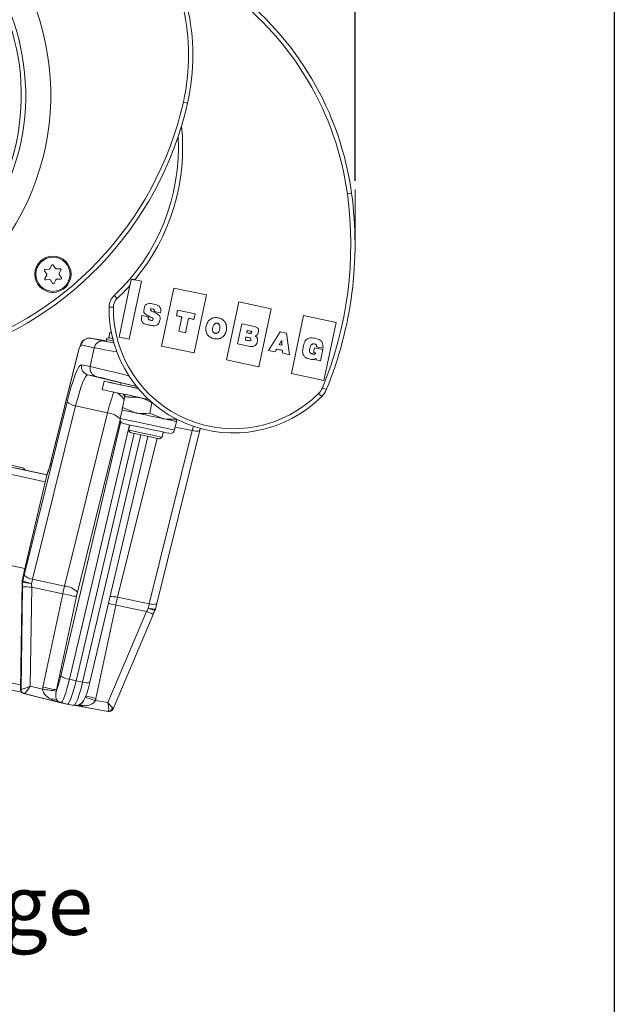
# Model space of a CAD drawing. Units: millimetres. Extents: x 9 to 832, y 9 to 585.
# Drawn here: x 762 to 832, y 229 to 345 of the extents above; entities that cross this region are included whole.
import ezdxf

# ---------------------------------------------------------------- set-up
doc = ezdxf.new("R2010")
doc.units = ezdxf.units.MM
doc.layers.add('ZEICHNUNGSKOPF', color=7, linetype='Continuous')
doc.styles.get("Standard").update_dxf_attribs({"font": 'ARIAL.TTF'})
doc.dimstyles.new('SLDDIMSTYLE1', dxfattribs={"dimtxt": 3.5, "dimasz": 3.5, "dimexe": 0, "dimexo": 0.0625, "dimgap": 0.875, "dimtad": 1, "dimdec": 0, "dimlfac": 2, "dimzin": 12, "dimdsep": 46, "dimtxsty": 'Standard', "dimsah": 1, "dimcen": 0.09, "dimadec": 0, "dimazin": 0, "dimtfac": 1, "dimtofl": 0, "dimtmove": 0, "dimatfit": 3, "dimfxl": 1, "dimtolj": 1, "dimtzin": 12, "dimarcsym": 0})

# ---------------------------------------------------------------- blocks, each defined once
blk = doc.blocks.new('*D18')
at = {"layer": 'ZEICHNUNGSKOPF'}
for p, q in [((676.83, 376.28), (676.83, 386.21)), ((676.83, 385.21), (801.29, 385.21)), ((801.29, 325.7), (801.29, 386.21))]:
    blk.add_line(p, q, dxfattribs=at)
for points in [[(676.83, 385.21), (680.33, 384.81), (680.33, 385.61)], [(801.29, 385.21), (797.79, 385.61), (797.79, 384.81)]]:
    blk.add_solid(points, dxfattribs=at)
at = {"layer": 'ZEICHNUNGSKOPF', "insert": (735.05, 389.72), "char_height": 3.5, "attachment_point": 1}
blk.add_mtext('249', dxfattribs=at)

msp = doc.modelspace()

# ---------------------------------------------------------------- linework, layer by layer
at = {"color": 7, "linetype": 'Continuous', "lineweight": 0}
for p, q in [((781.19894049, 334.93096343), (781.68665449, 334.82080419)), ((800.39206996, 324.18188536), (800.88751582, 324.24921589)), ((773.10869692, 312.29909352), (773.4497338, 311.93345183)), ((772.50477036, 310.93216194), (773.00473528, 310.92623909)), ((771.91819639, 306.94937877), (770.379544, 307.28281071)), ((765.74571251, 292.94301382), (768.89599624, 305.63292119)), ((768.89600917, 305.6679624), (768.89599624, 305.63292119)), ((769.23543756, 306.50383943), (770.77408995, 306.17040748)), ((770.77408995, 306.17040748), (770.30507583, 303.9597226)), ((770.30507583, 303.9597226), (769.28366001, 304.18106737)), ((770.01294237, 303.00477706), (773.89242387, 302.03823336)), ((770.01294237, 303.00477706), (771.03435819, 302.78343229)), ((797.93206059, 301.27220136), (797.4697811, 301.46272084)), ((767.59447873, 299.84706713), (762.55665691, 279.55381809)), ((797.38917564, 300.45777769), (797.03547314, 300.81118191)), ((763.55625752, 279.07109416), (768.59407934, 299.36434319)), ((768.59407934, 299.36434319), (772.3268197, 298.53638334)), ((773.86701633, 297.52833985), (766.8582266, 267.74224448)), ((772.3268197, 298.53638334), (767.29319148, 278.26002691)), ((768.79259239, 277.53594101), (773.8036461, 297.72136326)), ((767.87915535, 267.34776229), (774.88808551, 297.13445447)), ((777.21193574, 276.17491972), (782.24975756, 296.46816875)), ((782.24975756, 296.46816875), (780.23826508, 296.87512811)), ((782.24975756, 296.46816875), (782.37650706, 296.96387516)), ((769.40274996, 267.02462962), (776.2123543, 295.96422295)), ((778.12168587, 295.55953588), (773.50025809, 276.94359668)), ((752.26411487, 293.22979635), (765.0196941, 290.46561285)), ((753.39091076, 293.83413514), (765.23096557, 291.26834933)), ((762.52911088, 279.78945249), (765.16463978, 291.07757048)), ((767.29319148, 278.26002691), (763.55625752, 279.07109416)), ((762.37186117, 278.17822793), (762.20074909, 266.16467323)), ((762.32577949, 278.78573328), (762.38361553, 278.77319998)), ((762.39452894, 278.87016272), (762.33673352, 278.88268722)), ((763.2870156, 266.52939758), (763.45248851, 278.14703303)), ((763.45248851, 278.14703303), (767.08599175, 277.35841448)), ((767.08599175, 277.35841448), (764.76728344, 266.42924804)), ((766.35548424, 266.09156746), (768.67419255, 277.0207339)), ((773.50025809, 276.94359668), (777.21193574, 276.17491972)), ((773.29305836, 276.04198425), (770.97435005, 265.11281781)), ((776.90200433, 275.2945827), (773.29305836, 276.04198425)), ((772.35521834, 264.60616121), (776.90200433, 275.2945827)), ((747.31430873, 269.89902421), (762.13333794, 266.6876831)), ((764.72330281, 266.17176285), (763.2870156, 266.52939758)), ((768.63807422, 267.1587745), (767.87915535, 267.34776229)), ((768.63807422, 267.1587745), (769.40274996, 267.02462962)), ((762.19872686, 266.16483064), (762.12527421, 266.18074812)), ((762.49881056, 265.69000307), (762.57428144, 265.67364823)), ((762.57428144, 265.67364823), (766.71821616, 264.64181075)), ((766.71821616, 264.64181075), (766.85839303, 264.61143388)), ((766.85839303, 264.61143388), (767.6173119, 264.42244609)), ((770.91008182, 264.85963533), (772.35521834, 264.60616121))]:
    msp.add_line(p, q, dxfattribs=at)
at = {"color": 7, "linetype": 'Continuous', "lineweight": 15}
for p, q in [((765.20117032, 314.78266745), (764.94574388, 315.17608138)), ((765.02439377, 315.33039986), (765.49281344, 315.35489869)), ((765.57668629, 315.40935367), (765.78967952, 315.82726642)), ((765.96264819, 315.83631286), (766.21807464, 315.44289894)), ((766.30717046, 315.3974904), (766.77559013, 315.42198923)), ((766.86990891, 315.27671719), (766.65691569, 314.85880443)), ((766.66213865, 314.75894092), (766.9175651, 314.365527)), ((764.99340006, 314.26489119), (765.20639329, 314.68280394)), ((765.55613852, 314.14411798), (765.08771884, 314.11961915)), ((765.90066078, 313.70529552), (765.64523434, 314.09870944)), ((766.28662268, 314.13225471), (766.07362945, 313.71434196)), ((766.83891521, 314.21120852), (766.37049554, 314.18670969)), ((774.86535746, 307.16273489), (776.30602043, 313.95325923)), ((776.30602043, 313.95325923), (775.51885897, 314.12026171)), ((774.94962721, 313.46245706), (773.66702963, 307.41696953)), ((780.10072521, 313.14818286), (778.66006224, 306.35765852)), ((783.89542999, 312.3431065), (780.10072521, 313.14818286)), ((782.45476702, 305.55258216), (783.89542999, 312.3431065)), ((787.69013477, 311.53803013), (786.24947179, 304.74750579)), ((791.48483954, 310.73295376), (787.69013477, 311.53803013)), ((777.73089765, 310.34390425), (777.92387908, 310.24895665)), ((777.78229251, 310.41421859), (777.79723235, 310.45436885)), ((778.52262131, 310.25715203), (777.78229251, 310.41421859)), ((778.5292409, 310.29480394), (778.52262131, 310.25715203)), ((780.5324928, 310.5670218), (780.39376386, 309.91312682)), ((782.57537316, 310.13360872), (780.5324928, 310.5670218)), ((790.04417657, 303.94242942), (791.48483954, 310.73295376)), ((776.33124779, 309.90257098), (776.33857099, 309.93907352)), ((776.33857099, 309.93907352), (777.11043101, 309.77531737)), ((777.11043101, 309.77531737), (777.10275828, 309.73915217)), ((777.24069221, 309.83305788), (777.20455794, 309.8520409)), ((782.43664421, 309.47971374), (782.57537316, 310.13360872)), ((795.27954432, 309.9278774), (793.83888135, 303.13735306)), ((799.0742491, 309.12280103), (795.27954432, 309.9278774)), ((797.63358613, 302.33227669), (799.0742491, 309.12280103)), ((772.60312603, 307.97572172), (772.49043031, 307.33516355)), ((780.67148294, 308.09061964), (781.44294, 307.92694897)), ((788.04387345, 308.97342352), (787.54710157, 306.63190324)), ((789.32305362, 308.70203541), (788.04387345, 308.97342352)), ((791.17873216, 305.86142434), (792.5380289, 308.0199532)), ((792.5380289, 308.0199532), (793.27191043, 307.86425449)), ((793.27191043, 307.86425449), (793.62769027, 305.34185868)), ((770.379544, 307.28281071), (772.15752834, 306.97063528)), ((772.193989, 307.14249156), (772.14545281, 306.91371763)), ((773.66702963, 307.41696953), (774.86535746, 307.16273489)), ((768.89602237, 305.66801563), (765.74602093, 292.9792454)), ((778.66006224, 306.35765852), (782.45476702, 305.55258216)), ((787.54710157, 306.63190324), (788.87060677, 306.35111124)), ((791.95935645, 305.69580878), (791.17873216, 305.86142434)), ((792.42384461, 306.51961387), (792.75557719, 306.44923421)), ((796.00113781, 306.07853507), (796.00403535, 306.09318493)), ((796.53456536, 306.1624354), (796.41608687, 305.60399035)), ((797.53490078, 305.9502064), (796.53456536, 306.1624354)), ((796.80290493, 306.29789157), (796.80124315, 306.26624112)), ((796.80124315, 306.26624112), (797.54610519, 306.1082128)), ((797.25460034, 304.62901818), (797.53490078, 305.9502064)), ((797.54610519, 306.1082128), (797.54714009, 306.15278692)), ((786.24947179, 304.74750579), (790.04417657, 303.94242942)), ((793.62769027, 305.34185868), (792.82460125, 305.51224031)), ((796.74385507, 304.7373768), (797.25460034, 304.62901818)), ((771.9210976, 302.24243817), (771.71355914, 301.26421146)), ((793.83888135, 303.13735306), (797.63358613, 302.33227669)), ((773.89790275, 302.06937514), (773.85612414, 301.83190708)), ((774.34321665, 300.40851937), (774.07975832, 299.16671592)), ((774.01973682, 298.8837612), (773.80804759, 297.88596996)), ((777.5222315, 299.73301599), (777.25877316, 298.49121254)), ((780.16652213, 296.53696976), (780.37821136, 297.534761)), ((774.92477368, 297.12664791), (774.7963127, 296.52115067)), ((774.79631287, 296.52115002), (774.98898494, 296.2247088)), ((778.08569781, 276.22523019), (783.12351963, 296.51847922)), ((783.12351963, 296.51847922), (783.17568071, 296.72361589)), ((775.45403329, 296.1253743), (768.63807422, 267.1587745)), ((770.25805833, 266.9985876), (777.03282601, 295.79013136)), ((778.41277841, 295.49832419), (778.70921969, 295.69099618)), ((778.70922011, 295.6909967), (778.83768109, 296.29649394)), ((762.36014677, 292.09728895), (757.48238927, 293.22195161)), ((761.47009856, 292.12065472), (765.24302822, 291.30304623)), ((765.16382895, 291.08295048), (762.57193659, 279.98173023)), ((748.30173014, 283.41324789), (762.64729807, 280.30450767)), ((762.33673352, 278.88268722), (762.52911088, 279.78945249)), ((762.32577949, 278.78573328), (762.12527421, 266.18074812)), ((777.92742408, 275.55762936), (777.96411182, 275.71786033)), ((772.96631426, 263.88839507), (777.6662264, 274.93678001)), ((748.09867999, 268.88935415), (762.27213059, 265.81791243)), ((762.49881056, 265.69000307), (767.35895926, 264.47843211)), ((767.35895926, 264.47843211), (767.6173119, 264.42244609)), ((768.38198764, 264.2883012), (767.6173119, 264.42244609)), ((772.41127725, 263.58736183), (768.37690551, 264.29498272)), ((769.02375741, 264.38091284), (769.11556275, 264.36144224))]:
    msp.add_line(p, q, dxfattribs=at)
at = {"color": 7, "linetype": 'Continuous', "lineweight": 15, "flags": 128}
for points in [[(772.77956897, 307.93743483), (772.62485545, 307.97081019), (772.62498315, 307.97138619), (772.77921794, 307.93921405)], [(770.41779234, 307.2753117), (770.02591829, 307.28320283), (769.7365777, 307.1867839), (769.52202359, 307.04218545), (769.36815184, 306.87881531), (769.25701044, 306.7095053), (769.15041142, 306.48588573), (769.01258057, 306.09260385), (768.89602237, 305.66801563)], [(775.91229946, 301.39249093), (775.78235066, 301.42008667), (774.85516222, 301.61704441), (774.01716129, 301.79516871), (773.29381009, 301.94904736), (772.70708728, 302.07400482), (772.27482014, 302.16624434), (772.01014288, 302.22296325), (771.9210976, 302.24243818), (772.01038989, 302.22407741), (772.27530664, 302.1684388), (772.70779849, 302.07721291), (773.29472441, 301.9531716), (773.85654689, 301.83431)], [(777.12495294, 300.11279309), (776.56301598, 300.23205325), (775.5748122, 300.44185996), (774.64762376, 300.63881771), (773.80962283, 300.81694201), (773.08627162, 300.97082065), (772.49954882, 301.09577812), (772.06728167, 301.18801763), (771.80260442, 301.24473654), (771.71355914, 301.26421148), (771.71355914, 301.26421146)], [(775.85380579, 301.40612327), (775.47752919, 301.48609178), (774.86635934, 301.61607122), (774.38298666, 301.71900333), (774.04853687, 301.79038949), (773.87762701, 301.82710978), (773.85612414, 301.83190708)], [(775.60902183, 298.54500625), (775.26327144, 298.61849213), (774.95064146, 298.68497595), (774.67648107, 298.74332016), (774.44548123, 298.79252647), (774.26159443, 298.83175295), (774.127967, 298.86032842), (774.04688536, 298.87776395), (774.01973683, 298.88376121)], [(778.7882591, 297.87050614), (778.41525961, 297.94953565), (778.02144913, 298.03300912), (777.61356588, 298.11949832), (777.19858885, 298.20752339), (776.78361841, 298.29557818), (776.37575482, 298.38215607), (775.98197675, 298.46577568), (775.60902183, 298.54500625)], [(780.37821136, 297.53476099), (780.35096226, 297.54030462), (780.26978177, 297.55729427), (780.13605891, 297.58543926), (779.95208171, 297.62425802), (779.72099808, 297.67308633), (779.44676192, 297.73108875), (779.13406548, 297.79727283), (778.7882591, 297.87050614)], [(779.56169289, 296.14392532), (779.47036733, 296.16291605), (779.20252175, 296.21937164), (778.77649829, 296.30943817), (778.22132976, 296.42697775), (777.57484997, 296.56398027), (776.88111546, 296.71110922), (776.18740308, 296.858338), (775.54098819, 296.99563323), (774.98592289, 297.11363846), (774.56003396, 297.20431182), (774.29234504, 297.26147408), (774.20109867, 297.28122972)], [(774.7963127, 296.52115067), (774.84531232, 296.51050587), (775.05830926, 296.46500622), (775.42186614, 296.38761384), (775.90367936, 296.28520538), (776.46093768, 296.16688028), (777.04412627, 296.04315225), (777.60142625, 295.92501507), (778.08331909, 295.82296573), (778.44698647, 295.74607179), (778.66011497, 295.70116559), (778.70922011, 295.6909967)], [(778.41277841, 295.49832419), (778.40691465, 295.49948786), (778.26850806, 295.52853926), (777.96022484, 295.59367397), (777.51547226, 295.68783363), (776.98244616, 295.80081458), (776.41890819, 295.92037358), (775.88592644, 296.03355455), (775.44125774, 296.12809259), (775.13308886, 296.19374303), (774.99481466, 296.22339162), (774.98898494, 296.2247088)], [(765.16463978, 291.07757048), (765.16371633, 291.08233211), (765.16382895, 291.08295048)], [(777.89279392, 275.47126242), (777.9110609, 275.50263863), (777.92056095, 275.56375836)], [(777.96411182, 275.71786033), (777.96614478, 275.72673913), (778.08569781, 276.22523019)], [(777.6662264, 274.93678001), (777.72370751, 275.07116932), (777.89893927, 275.47208748)], [(769.16951837, 264.47347512), (769.26553026, 264.53791054), (769.43269734, 264.71386588), (769.56715116, 264.91474021), (769.71507772, 265.21508996), (769.8869505, 265.66962191), (770.04668811, 266.18395857), (770.20951583, 266.79702618), (770.25805833, 266.9985876)]]:
    msp.add_lwpolyline(points, dxfattribs=at)
at = {"color": 7, "linetype": 'Continuous', "lineweight": 0, "flags": 128}
for points in [[(769.28366001, 304.18106737), (769.14275948, 304.12701162), (768.97127443, 303.91264434), (768.77374505, 303.54364107), (768.55540109, 303.02977147), (768.32202338, 302.38464064), (768.07979078, 301.62532892), (767.83511658, 300.7719397), (767.59447873, 299.84706713)], [(768.59407934, 299.36434319), (768.79620812, 300.14120919), (769.00172731, 300.85803126), (769.20519564, 301.49583097), (769.40122611, 302.03772206), (769.58462867, 302.46935755), (769.75054759, 302.77930954), (769.89459004, 302.9593718), (770.01294237, 303.00477706)], [(774.13978026, 300.74674912), (774.2581026, 300.56646659), (774.34071337, 300.39672024)], [(780.16652213, 296.53696976), (780.14498054, 296.54132875), (779.9746589, 296.57705275), (779.64328716, 296.64697835), (779.16872964, 296.74733584), (778.57656987, 296.8727149), (777.89873133, 297.01635634), (777.17175648, 297.17051639), (776.43483672, 297.32688426), (775.72769957, 297.47703011), (775.088467, 297.61285954), (774.55160019, 297.72704994), (774.14604177, 297.81344529), (773.8936555, 297.86738799), (773.8080476, 297.88596997), (773.8080476, 297.88596997)], [(782.24975756, 296.46816875), (782.43264035, 296.43615974), (782.60524681, 296.41602903), (782.76123441, 296.40851632), (782.89487127, 296.41389768), (783.00124684, 296.43197537), (783.07645227, 296.46208511), (783.1177241, 296.5031205), (783.12351963, 296.51847922)], [(767.08599175, 277.35841448), (767.36726389, 277.2987395), (767.64306382, 277.24019479), (767.9032571, 277.18493161), (768.13828276, 277.13498066), (768.33950463, 277.0921774), (768.49952869, 277.05809467), (768.61247475, 277.03398486), (768.67419255, 277.0207339)], [(773.29305836, 276.04198425), (773.02095737, 276.09967181), (772.76745219, 276.15338515), (772.54185803, 276.20115056), (772.42907394, 276.22501334)], [(777.21193574, 276.17491972), (777.39481853, 276.14291071), (777.56742499, 276.12277999), (777.72341258, 276.11526729), (777.85704945, 276.12064865), (777.96342502, 276.13872634), (778.03863045, 276.16883608), (778.07990227, 276.20987146), (778.08569781, 276.22523019)], [(764.76728344, 266.42924804), (765.04855558, 266.36957306), (765.32435552, 266.31102835), (765.5845488, 266.25576517), (765.81957445, 266.20581422), (766.02079633, 266.16301096), (766.18082038, 266.12892823), (766.29376645, 266.10481842), (766.35548424, 266.09156746)]]:
    msp.add_lwpolyline(points, dxfattribs=at)
at = {"color": 7, "linetype": 'Continuous', "lineweight": 15}
for radius in [2.125, 2]:
    msp.add_circle((765.93165449, 314.77080419), radius, dxfattribs=at)
for centre, radius, start, end in [((735.93665449, 335.75580419), 29.75, 313.3179981548, 124.1227076089), ((756.95961377, 340.40586452), 25.34993967, 347.2722601081, 90), ((735.93665449, 335.75580419), 26.81109273, 339, 119.8646467816), ((735.93665449, 335.75580419), 26.29800143, 339, 118.9951563693), ((765.31450309, 319.41488393), 35.9, 7.7390209409, 53.2894530347), ((742.42567787, 343.68862325), 40.25, 284.8902444402, 347.2722601081), ((756.99811488, 329.57200718), 23.62, 313.0059067139, 3.165787128), ((756.73833526, 318.24939248), 44.555, 337.6019465573, 7.7390209409), ((765.02961673, 315.23053635), 0.1, 92.9939003607, 212.993900361), ((765.11729747, 314.72821248), 0.1, 332.9939003609, 32.9939003607), ((765.48759048, 315.4547622), 0.1, 272.9939003609, 332.9939003609), ((765.87877534, 315.78185788), 0.1, 32.9939003609, 152.9939003608), ((766.30194749, 315.49735391), 0.1, 212.9939003608, 272.993900361), ((766.74601151, 314.8133959), 0.1, 152.993900361, 212.9939003607), ((766.7808131, 315.32212572), 0.1, 332.9939003608, 92.9939003608), ((765.08249588, 314.21948266), 0.1, 152.9939003608, 272.9939003609), ((765.56136148, 314.04425447), 0.1, 32.9939003608, 92.9939003611), ((765.98453364, 313.7597505), 0.1, 212.9939003608, 332.9939003607), ((766.3757185, 314.08684618), 0.1, 92.993900361, 152.9939003609), ((766.83369224, 314.31107203), 0.1, 272.9939003607, 32.993900361), ((756.99811488, 329.57200718), 23.82, 319.373902118, 319.7798583681), ((774.40463705, 310.90965508), 1.9, 133.0059067139, 179.3212745334), ((787.07874774, 310.75951062), 14.575, 179.3212745334, 315.0241695048), ((772.41679164, 307.11548807), 0.22108042, 94.8464041221, 175.6857516132), ((783.78204304, 358.73268104), 52.62323938, 257.6094263324, 258.1047742028), ((788.40418849, 380.20836837), 74.5905523, 257.6813769305, 258.0308297042), ((795.62066314, 302.22479878), 2.5, 315.0241695048, 337.6019465573), ((774.30726975, 297.78031154), 0.51027848, 167.5283452914, 257.0892150404), ((779.69135496, 296.60682915), 0.47189183, 268.2308804304, 351.6679813654), ((754.2028565, 295.60776622), 11.8371012, 338.8178839565, 347.1903412724), ((768.57083511, 265.24815055), 0.97905243, 256.587819522, 307.6975015282), ((772.5004905, 264.07051177), 0.49091689, 260.0932777631, 274.3358898207), ((772.51539925, 264.05842772), 0.47854056, 270.2601842177, 340.4282993643)]:
    msp.add_arc(centre, radius, start, end, dxfattribs=at)
at = {"color": 7, "linetype": 'Continuous', "lineweight": 0}
for centre, radius, start, end in [((756.95961377, 340.40586452), 24.84993967, 347.2722601081, 90), ((765.31450309, 319.41488393), 35.4, 7.7390209409, 53.2894530347), ((742.42567787, 343.68862325), 39.75, 285.4134946128, 347.2722601081), ((756.99811488, 329.57200718), 24.12, 320.1619607236, 6.0982054865), ((756.73833526, 318.24939248), 44.055, 337.6019465573, 7.7390209409), ((756.99811488, 329.57200718), 24.12, 313.0059067139, 318.0954396022), ((774.40463705, 310.90965508), 1.4, 133.0059067139, 179.3212745334), ((787.07874774, 310.75951062), 14.075, 179.3212745334, 315.0241695048), ((770.2110109, 306.30065884), 0.99650674, 80.2631160816, 168.2353058082), ((771.74966329, 305.9672269), 0.99650674, 80.2631160816, 168.2353058082), ((798.30226726, 426.93969637), 122.60918595, 257.7053586126, 258.0931522042), ((770.66060504, 305.44677093), 1.77440022, 143.4351072561, 173.9780859288), ((770.25752809, 303.97063376), 0.99634399, 167.8069768438, 255.7896084828), ((771.27894391, 303.74928899), 0.99634399, 167.8069768438, 255.7896084828), ((795.50494404, 292.98522436), 23.83360683, 160.3616537094, 166.5313616377), ((772.73304547, 299.32691893), 1.69195952, 25.0567320643, 71.5874466723), ((795.62066314, 302.22479878), 2, 315.0241695048, 337.6019465573), ((768.73301009, 300.9283575), 1.57017277, 223.5228813948, 264.9237632198), ((772.11842358, 296.19036187), 2.35525915, 43.5228813948, 84.9237632198), ((763.69518826, 280.63510847), 1.57017277, 223.5228813948, 264.9237632198), ((763.48231741, 297.91302652), 19.76601599, 266.779423225, 269.913534887), ((762.88736761, 278.76559694), 0.50380945, 168.0211701439, 179.1353105586), ((762.88136495, 278.75757936), 0.49660415, 167.1878728863, 178.3067303656), ((767.08479536, 275.91400545), 2.35525915, 43.5228813947, 84.9237632198), ((772.69543893, 273.31780652), 3.71403933, 77.4849263034, 91.1833264176), ((774.77626288, 269.75922017), 5.92950377, 60.831014031, 68.9917471066), ((768.1424508, 269.54751113), 2.21545017, 234.5728487614, 263.1745438466), ((769.86404036, 268.11633632), 1.18516343, 247.0939685284, 289.4180809123), ((762.6958674, 266.15577638), 0.49722298, 178.9566054713, 255.8459379698), ((762.70056744, 266.1580167), 0.49986268, 179.236986189, 255.7862251417), ((755.65832369, 193.02038023), 73.71091253, 81.6812508047, 82.9358730568), ((776.98135629, 286.33223273), 22.31440819, 250.9725013591, 254.212002738), ((669.1291735, -213.41081118), 489.24155944, 77.984897509, 78.1325344261), ((765.83783239, 264.04808568), 0.99035795, 53.2869687057, 99.1399297416), ((767.09705318, 265.56849914), 0.98637346, 227.4374797282, 255.9979154333), ((769.07267584, 263.76110298), 0.60022509, 50.7470172763, 110.0168234842)]:
    msp.add_arc(centre, radius, start, end, dxfattribs=at)
for centre, major_axis, ratio, start_param, end_param in [((778.76289503, 305.74759838), (6.8979229, -1.21551667), 0.0049073796, 3.266765878, 3.742926652), ((778.58935528, 304.76278376), (7.87614953, -1.42305637), 0.0043635564, 3.2668036193, 3.9974584249), ((778.01887752, 302.07385286), (7.77548042, -1.89755751), 0.0032692807, 1.9959458951, 3.0163485124), ((777.7775932, 301.10340589), (6.79725335, -1.69001993), 0.0038134115, 1.8815339906, 3.0163815245), ((762.84025168, 278.27466073), (0.9335377, 4.40215386), 0.1250900782, 1.3025959098, 1.4616740485), ((763.81081837, 278.06881738), (0.72137995, 3.42491801), 0.1350244105, 1.3023629127, 1.4504753369), ((762.9219981, 278.05825562), (0.05173632, 4.5921425), 0.1201155786, 1.4160338468, 1.546021068), ((763.9143916, 278.04633776), (-0.16212994, 3.614679), 0.1263528333, 1.4178995794, 1.5372685815), ((767.46278448, 277.27619163), (0.73309258, 3.42237697), 0.1101872691, 1.3028925673, 1.5703739934), ((768.91863451, 276.96742662), (0.41490565, 1.95651283), 0.1250900782, 1.3025959098, 1.570077336), ((773.77146796, 275.93820991), (0.71913348, 3.42533743), 0.1398636834, 1.3023825195, 1.5698639456), ((777.29587879, 275.20831533), (1.6036415, 3.24073308), 0.1082526648, 1.4783591, 1.5977281021), ((777.39875201, 275.1870106), (0.73069365, 3.42294273), 0.1152407379, 1.3027040166, 1.4508164407), ((778.3693187, 274.98116726), (0.9335377, 4.40215386), 0.1250900782, 1.41203616, 1.4616740485), ((778.20765009, 274.81638701), (1.80887717, 4.2194953), 0.1204056114, 1.4639960286, 1.5939832498), ((766.64796071, 268.23484932), (0.51867637, 2.44716236), 0.1249925437, 3.6723719957, 4.5362658696), ((763.19878176, 266.54867463), (1.00536642, 0.38125882), 0.0459746371, 3.2462638149, 4.7828186096), ((763.19878176, 266.54867463), (0.62692631, 0.87394597), 0.077148042, 3.2090944837, 4.7456492784), ((767.6185274, 268.02900598), (0.76049518, 3.41749328), 0.1167061855, 3.1424965142, 4.5377378212), ((769.07437744, 267.72024096), (0.69165428, 3.43209261), 0.1332800249, 3.1399827522, 4.5352240592), ((762.20596553, 266.67829154), (0.00574153, 0.51363128), 0.1193194892, 3.1171335885, 3.1501571455), ((762.70216228, 266.67233261), (0.12695188, 0.99884146), 0.1066320644, 3.1328249062, 3.1658484631), ((766.95950048, 265.61225771), (2.2443877, -0.56389554), 0.4321213448, 4.2182469631, 4.7134524497), ((766.95950048, 265.61225771), (0.22897474, 0.97351565), 0.6903593814, 2.6280128565, 3.1232183432), ((768.41535051, 265.3034927), (2.50364424, -0.44473339), 0.3932564182, 4.7129299879, 5.2081354746), ((772.19923992, 264.63980592), (-0.22060691, 1.05246753), 0.1357943013, 3.1154181826, 4.6519729773), ((772.19923992, 264.63980592), (0.76554762, -0.75372542), 0.0801784015, 0.0315880768, 1.4450343523)]:
    msp.add_ellipse(centre, major_axis=major_axis, ratio=ratio, start_param=start_param, end_param=end_param, dxfattribs=at)
at = {"color": 7, "linetype": 'Continuous', "lineweight": 15}
for centre, major_axis, ratio, start_param, end_param in [((778.79702025, 305.74160673), (6.65156851, -1.17210536), 0.0049073796, 3.1414226245, 3.6762603173), ((777.80409365, 301.09680351), (3.92101941, -0.97489392), 0.0038134053, 2.1326752064, 3.2281772943), ((762.2479426, 291.61004229), (0.10565994, 0.48870848), 0.9899725105, 5.3124952774, 6.2696383337), ((762.75953456, 279.68566128), (0.31518011, 1.52761762), 0.1582242582, 1.4084897406, 1.5354704668), ((762.81988355, 278.78022784), (0.10550901, 0.48874109), 0.9877890202, 1.5743986319, 1.7698755081), ((768.34370197, 267.84842128), (0.72614692, 3.4260273), 0.1249925437, 3.1410245625, 4.5362658696), ((762.61937827, 266.17524268), (0.10550901, 0.48874109), 0.9877890202, 1.7698755081, 3.1102883736), ((772.42250179, 264.09614011), (0.10723877, 0.48836447), 0.9965202424, 3.1836229229, 4.5240357885), ((772.69891919, 264.55216315), (0.28924979, 0.96439091), 0.1408665301, 3.1532828334, 3.1863063903), ((772.19923992, 264.63980592), (0.76554762, -0.75372542), 0.0801784015, 6.1916648647, 6.314773384)]:
    msp.add_ellipse(centre, major_axis=major_axis, ratio=ratio, start_param=start_param, end_param=end_param, dxfattribs=at)
for points, knots in [([(775.07689473, 314.06232894), (775.06772032, 314.01908564), (775.02669521, 313.82571491), (774.98331013, 313.62122055), (774.94962721, 313.46245706)], [0, 0, 0, 0, 0.223628989, 1, 1, 1, 1]), ([(775.51885897, 314.12026171), (775.47971064, 314.12856733), (775.39118461, 314.14734882), (775.27774038, 314.1714169), (775.21080096, 314.18561863), (775.18633033, 314.19081026)], [0, 0, 0, 0, 0.33466516824, 0.75677762642, 1, 1, 1, 1]), ([(777.20455794, 309.8520409), (777.08524466, 309.91504795), (776.88891103, 310.01872796), (776.63732918, 310.17290549), (776.54012842, 310.38443046), (776.5699628, 310.59672152), (776.624501, 310.84767189), (776.68591863, 311.09466364), (776.84721194, 311.25592182), (777.06395468, 311.34006877), (777.36743263, 311.35037994), (777.71446111, 311.27851518), (778.05471186, 311.20495599), (778.31371223, 311.09251388), (778.47084025, 310.93559327), (778.54242618, 310.77603927), (778.5662711, 310.55445323), (778.54280074, 310.38988315), (778.5292409, 310.29480394)], [0, 0, 0, 0, 0.0975479795, 0.1605181675, 0.2063337598, 0.2551332991, 0.3106764582, 0.3933286946, 0.4309425931, 0.4695725234, 0.557513755, 0.6444276518, 0.7237773749, 0.8081914482, 0.8420630058, 0.8809276574, 0.9312067893, 1, 1, 1, 1]), ([(777.92387908, 310.24895665), (778.00709796, 310.20441706), (778.15261491, 310.12653491), (778.33110641, 309.99974336), (778.44580597, 309.86701257), (778.50963852, 309.61366097), (778.42702202, 309.3345251), (778.3450286, 309.03462862), (778.16586817, 308.82044114), (777.8464145, 308.72276433), (777.50917191, 308.76138618), (777.23937321, 308.81749368), (777.00230106, 308.87281471), (776.71790687, 308.92633517), (776.43767831, 309.07403734), (776.32963606, 309.30081125), (776.29439828, 309.46576526), (776.29163534, 309.67209038), (776.31712536, 309.82040123), (776.33124779, 309.90257098)], [0, 0, 0, 0, 0.0647514575, 0.113224725, 0.150055057, 0.1822148837, 0.2878876127, 0.3427781679, 0.3952259564, 0.4717352203, 0.5603256885, 0.6263649316, 0.661300908, 0.7271206183, 0.8276452982, 0.8593035224, 0.8968123101, 0.9428301661, 1, 1, 1, 1]), ([(777.79723235, 310.45436885), (777.80143993, 310.46657921), (777.80872845, 310.48773042), (777.81324941, 310.51707785), (777.81165252, 310.53982044), (777.80005411, 310.57230903), (777.76250308, 310.61455512), (777.70354018, 310.67457906), (777.60704623, 310.70227001), (777.51094377, 310.7197029), (777.43789169, 310.73097439), (777.39581529, 310.72254645), (777.37494078, 310.71151133), (777.35685626, 310.68471747), (777.34922177, 310.64573396), (777.34028152, 310.60166281), (777.35511772, 310.55105827), (777.4079895, 310.50592633), (777.53388555, 310.43654394), (777.64699088, 310.38335917), (777.73089765, 310.34390425)], [0, 0, 0, 0, 0.03256408967, 0.05640864888, 0.07446998987, 0.0895140551, 0.14261334362, 0.21481947067, 0.29865993206, 0.38830707062, 0.46474761183, 0.48129773039, 0.49580901935, 0.52327453752, 0.55900304598, 0.59589749295, 0.6356883185, 0.68493426123, 0.76626962788, 1, 1, 1, 1]), ([(777.10275828, 309.73915217), (777.09689711, 309.70914243), (777.08761507, 309.66161755), (777.09724536, 309.59451506), (777.10542185, 309.53477349), (777.14048582, 309.46990765), (777.21746172, 309.42714701), (777.32707226, 309.39898757), (777.44499816, 309.37667899), (777.54963402, 309.36076614), (777.61416743, 309.38943479), (777.64590926, 309.44834331), (777.65676274, 309.50598157), (777.66394155, 309.55786062), (777.65984837, 309.58142109), (777.6506361, 309.5988775), (777.63540926, 309.61403649), (777.58394964, 309.64878189), (777.45040383, 309.72160436), (777.32551749, 309.78797656), (777.24069221, 309.83305788)], [0, 0, 0, 0, 0.0623711833, 0.0987740635, 0.1387765842, 0.186525585, 0.2441021496, 0.3137988187, 0.4196736364, 0.4935805081, 0.5256475766, 0.557302803, 0.626127586, 0.6466307952, 0.6647591988, 0.6742392765, 0.6868798876, 0.708509892, 0.8020141254, 1, 1, 1, 1]), ([(780.67148294, 308.09061964), (780.72481568, 308.3418543), (780.81222287, 308.75360358), (780.91816334, 309.25581651), (780.97906495, 309.54823326), (781.00607972, 309.6903424), (781.01383239, 309.74478791), (781.01235556, 309.75932428), (781.00971751, 309.76487707), (781.00581334, 309.77001642), (780.99854157, 309.77513405), (780.94418876, 309.79844354), (780.73839055, 309.83506433), (780.54061653, 309.87986275), (780.39376386, 309.91312682)], [0, 0, 0, 0, 0.3284887198, 0.5383611974, 0.6566266856, 0.7103126, 0.7236444513, 0.7266857633, 0.7287588877, 0.7314250071, 0.7348553381, 0.7399812005, 0.8069288568, 1, 1, 1, 1]), ([(782.43664421, 309.47971374), (782.28895116, 309.5089389), (782.09004976, 309.54829706), (781.88713718, 309.59839103), (781.82801464, 309.59915499), (781.81929514, 309.59742985), (781.81364394, 309.59431746), (781.80898136, 309.59031335), (781.80173306, 309.57762795), (781.78671383, 309.52472488), (781.75370184, 309.38388764), (781.69062527, 309.09193284), (781.58352173, 308.58996639), (781.49621279, 308.17819632), (781.44294, 307.92694897)], [0, 0, 0, 0, 0.193058304, 0.2599957465, 0.2651198583, 0.2685487466, 0.2712138365, 0.2732864672, 0.2763275979, 0.289659791, 0.3433477531, 0.461617841, 0.67149849, 1, 1, 1, 1]), ([(784.78801933, 307.21726417), (784.62714813, 307.26829375), (784.31744528, 307.36653388), (783.97541558, 307.7262294), (783.80799842, 308.19062791), (783.83418807, 308.69968169), (784.0169483, 309.17550939), (784.35850681, 309.53189164), (784.81711717, 309.72169396), (785.14002409, 309.68571646), (785.30775597, 309.66702819)], [0, 0, 0, 0, 0.1284612807, 0.2473085726, 0.3676873494, 0.5000102604, 0.6323235926, 0.7526951928, 0.8715391385, 1, 1, 1, 1]), ([(785.17240388, 309.02904992), (785.15053375, 309.0324757), (785.09828682, 309.04065977), (785.00731668, 309.0329239), (784.91044846, 308.9981658), (784.82048402, 308.93170595), (784.74258112, 308.83561273), (784.67561517, 308.69878157), (784.62880674, 308.53111088), (784.60350204, 308.35887988), (784.60914117, 308.20665013), (784.64131726, 308.08721026), (784.69654926, 307.98995581), (784.77096293, 307.91887034), (784.85095739, 307.87487445), (784.9020262, 307.86114194), (784.92340348, 307.85539355)], [0, 0, 0, 0, 0.04020116922, 0.09603913124, 0.16413601857, 0.22474388166, 0.2973170058, 0.38708847194, 0.50000962952, 0.61292944891, 0.70269749651, 0.77526619424, 0.83586979552, 0.90396270647, 0.95979903241, 1, 1, 1, 1]), ([(785.30775597, 309.66702819), (785.46862772, 309.61600352), (785.7783138, 309.51777852), (786.12031253, 309.15810735), (786.28766452, 308.69374163), (786.26143864, 308.18472145), (786.07872089, 307.70889385), (785.73723384, 307.35244924), (785.27864977, 307.16259685), (784.95575207, 307.19857495), (784.78801933, 307.21726417)], [0, 0, 0, 0, 0.12846610949, 0.24730362165, 0.36767177058, 0.49998973866, 0.63231728614, 0.75269261248, 0.8715334713, 1, 1, 1, 1]), ([(784.92340348, 307.85539355), (784.94526173, 307.85196978), (784.99749271, 307.84378859), (785.08844637, 307.85151763), (785.18531489, 307.88626114), (785.27528944, 307.95270672), (785.35320429, 308.04878919), (785.42017988, 308.18561398), (785.46699153, 308.3532834), (785.49229292, 308.52551828), (785.48664394, 308.67775608), (785.45445603, 308.7972052), (785.39921463, 308.89446943), (785.32480131, 308.96556316), (785.24482307, 309.00956819), (785.19376921, 309.02330236), (785.17240388, 309.02904992)], [0, 0, 0, 0, 0.0401804621, 0.0960124944, 0.1641109556, 0.224720873, 0.2972951429, 0.3870672583, 0.4999903705, 0.6129148209, 0.7026903549, 0.7752690511, 0.8358832301, 0.9039856675, 0.9598193362, 1, 1, 1, 1]), ([(789.01801421, 308.12663909), (788.92395814, 308.14845955), (788.82300256, 308.17188066), (788.716707, 308.1872228), (788.70287291, 308.18717402), (788.6930989, 308.18388521), (788.68513045, 308.17670347), (788.67802389, 308.16101301), (788.66954226, 308.12212196), (788.65634296, 308.05659356), (788.64130686, 307.99582942), (788.63570393, 307.95623139), (788.63624644, 307.94410957), (788.64050847, 307.9349954), (788.64792577, 307.92818316), (788.66055059, 307.92252653), (788.76391539, 307.89338923), (788.86568565, 307.87380087), (788.96050079, 307.85555121)], [0, 0, 0, 0, 0.3143349183, 0.3373930306, 0.3502075507, 0.358968119, 0.3704267682, 0.3839824455, 0.4143438312, 0.5000065993, 0.60206109, 0.6179770702, 0.6303436531, 0.6410352804, 0.6497935006, 0.6626071928, 0.6856650984, 1, 1, 1, 1]), ([(788.96050079, 307.85555121), (789.00445493, 307.8461911), (789.05784328, 307.83482195), (789.1189545, 307.83929516), (789.1462013, 307.84831872), (789.16694404, 307.87225572), (789.18273912, 307.90854135), (789.19332111, 307.95649713), (789.2030057, 307.99970004), (789.20874741, 308.03176715), (789.20443094, 308.04573685), (789.19862232, 308.05526638), (789.18584616, 308.06837326), (789.16048092, 308.08402058), (789.10347531, 308.10712047), (789.05345511, 308.11854468), (789.01801421, 308.12663909)], [0, 0, 0, 0, 0.2208733056, 0.2682810658, 0.3026488456, 0.3603666442, 0.4178971615, 0.4987134635, 0.6022609881, 0.6406781729, 0.6558919509, 0.6736902927, 0.6955953762, 0.7460522343, 0.8200699061, 1, 1, 1, 1]), ([(789.32305362, 308.70203541), (789.42268598, 308.67838049), (789.592146, 308.63814695), (789.79818658, 308.54785052), (789.925203, 308.45023703), (789.98626464, 308.34787878), (789.99967911, 308.25456297), (789.98735682, 308.13022689), (789.96818835, 307.99217298), (789.93983815, 307.85643498), (789.907251, 307.76493663), (789.86218051, 307.68714947), (789.76413683, 307.60907011), (789.67584168, 307.57215314), (789.62128903, 307.54934419)], [0, 0, 0, 0, 0.1771808322, 0.3013586019, 0.3873215445, 0.4503281478, 0.5024066583, 0.5476975598, 0.6665087182, 0.7440806496, 0.7873495741, 0.8345495366, 0.8977773775, 1, 1, 1, 1]), ([(788.9256118, 307.34574665), (788.84622419, 307.36249028), (788.73016528, 307.38696826), (788.60592314, 307.41318656), (788.55658344, 307.42049858), (788.54112299, 307.42064421), (788.53190757, 307.41734624), (788.5254759, 307.41219805), (788.52064224, 307.40485321), (788.51391484, 307.38812324), (788.50329585, 307.33781634), (788.48510048, 307.24947694), (788.46565962, 307.16840697), (788.45766689, 307.1180945), (788.45706106, 307.10673352), (788.45833021, 307.09743499), (788.46212545, 307.08979299), (788.46913716, 307.08302366), (788.48269712, 307.07696877), (788.59956149, 307.04433137), (788.71489818, 307.02208078), (788.82263637, 307.00129609)], [0, 0, 0, 0, 0.2186668024, 0.319674914, 0.3416824744, 0.3532208058, 0.3608206743, 0.3675523816, 0.3750477908, 0.3842320829, 0.4159957893, 0.5130777123, 0.6276533398, 0.6402948413, 0.6502456321, 0.6582289978, 0.6652841917, 0.672807992, 0.6839921647, 0.7048110919, 1, 1, 1, 1]), ([(788.82263637, 307.00129609), (788.8729236, 306.9908532), (788.93444884, 306.97807656), (789.00516784, 306.98501394), (789.04044287, 306.99743832), (789.06900967, 307.03122651), (789.08632431, 307.0769526), (789.09999658, 307.13919458), (789.10981773, 307.19224437), (789.11168931, 307.23808973), (789.10614527, 307.26106739), (789.08755968, 307.28499066), (789.05250892, 307.30749696), (788.99714126, 307.32914675), (788.95208807, 307.33960228), (788.9256118, 307.34574665)], [0, 0, 0, 0, 0.2176359186, 0.2662723881, 0.3026074247, 0.3750633142, 0.4454816269, 0.5114550189, 0.6475920978, 0.6758811655, 0.7073401583, 0.7465237907, 0.8021657424, 0.8837393868, 1, 1, 1, 1]), ([(789.62128903, 307.54934419), (789.66496648, 307.51533625), (789.74095046, 307.45617393), (789.82388001, 307.35743976), (789.88932204, 307.22174436), (789.88841352, 307.05023667), (789.84495802, 306.85304344), (789.80087961, 306.64884861), (789.68586085, 306.47560665), (789.5266545, 306.37207331), (789.3531402, 306.31903939), (789.12690776, 306.30645229), (788.96275923, 306.33505421), (788.87060677, 306.35111124)], [0, 0, 0, 0, 0.0807086173, 0.1404056738, 0.186637904, 0.2981403564, 0.380657183, 0.4833990771, 0.601526465, 0.6722520956, 0.7571939035, 0.8636894312, 1, 1, 1, 1]), ([(792.7122537, 307.03200588), (792.65264542, 306.92615147), (792.55647694, 306.75537222), (792.46037827, 306.58455366), (792.42384461, 306.51961387)], [0, 0, 0, 0, 0.6198317549, 1, 1, 1, 1]), ([(792.75557719, 306.44923421), (792.74799208, 306.55117203), (792.73353762, 306.74542826), (792.7191102, 306.93968651), (792.7122537, 307.03200588)], [0, 0, 0, 0, 0.5247595736, 1, 1, 1, 1]), ([(796.74385507, 304.7373768), (796.75160341, 304.78166913), (796.75979651, 304.82850383), (796.75293014, 304.87705527), (796.75101461, 304.88310318), (796.74825432, 304.88769197), (796.74446004, 304.89076546), (796.73974381, 304.89225388), (796.72940645, 304.89240807), (796.71158169, 304.88633405), (796.67872944, 304.87104867), (796.61644067, 304.83785119), (796.4991717, 304.78785656), (796.29826583, 304.77004301), (796.04768054, 304.83025922), (795.74874156, 304.89107068), (795.43904258, 305.03584837), (795.16941648, 305.38132394), (795.13865265, 305.92976659), (795.26486844, 306.42713433), (795.37930504, 306.84395288), (795.55134702, 307.10857489), (795.80291705, 307.25932664), (796.22605555, 307.36301869), (796.66607959, 307.26861551), (797.09726793, 307.14393346), (797.33314521, 306.98815589), (797.47386793, 306.76162862), (797.54362745, 306.48827978), (797.54584716, 306.27627527), (797.54714009, 306.15278692)], [0, 0, 0, 0, 0.0205861269, 0.0217677617, 0.0227255268, 0.0235151252, 0.0242199759, 0.0249420069, 0.0257683507, 0.0289813345, 0.033518475, 0.0426670866, 0.0617279415, 0.0923870781, 0.134202007, 0.1807419233, 0.2343253219, 0.2892811647, 0.3753042397, 0.4768817918, 0.5287160447, 0.5753823549, 0.6192525746, 0.6614893008, 0.7752568742, 0.8209152923, 0.8707316644, 0.9017500851, 0.9427714073, 1, 1, 1, 1]), ([(792.82460125, 305.51224031), (792.81852451, 305.61291868), (792.81203601, 305.72041889), (792.79707848, 305.83058012), (792.79339079, 305.84315174), (792.78836909, 305.85043508), (792.78149092, 305.85571745), (792.7712367, 305.86007042), (792.74260182, 305.8685373), (792.63916229, 305.88981752), (792.4515896, 305.93030819), (792.27087816, 305.96819631), (792.16374257, 305.99080492), (792.14365054, 305.9908244), (792.13588911, 305.98887156), (792.12851718, 305.98448571), (792.11990936, 305.97463628), (792.05949191, 305.88045089), (792.0077925, 305.78512116), (791.95935645, 305.69580878)], [0, 0, 0, 0, 0.2233746332, 0.238510207, 0.2465306313, 0.2521210454, 0.2578066974, 0.2655071036, 0.2766712801, 0.3239919287, 0.4994014212, 0.7019855414, 0.7342955613, 0.7411045025, 0.7462883595, 0.7518384296, 0.7598304067, 0.7749902786, 1, 1, 1, 1]), ([(796.00113781, 306.07853507), (795.98440359, 305.97865219), (795.96119087, 305.84010056), (795.98084699, 305.66651266), (796.03169996, 305.5551084), (796.13965521, 305.48224674), (796.2598218, 305.44939399), (796.36748713, 305.42757505), (796.45790704, 305.409249), (796.54229852, 305.41209141), (796.61560696, 305.4332493), (796.6597185, 305.47040581), (796.67747525, 305.50063885), (796.68197238, 305.51524795), (796.68172496, 305.52751946), (796.67638598, 305.53693541), (796.66566352, 305.54382567), (796.64416679, 305.55251409), (796.56052063, 305.57442892), (796.48146692, 305.59060894), (796.41608687, 305.60399035)], [0, 0, 0, 0, 0.196175153, 0.2721225823, 0.3376894477, 0.4281738595, 0.5141901165, 0.580321661, 0.6425650043, 0.6933379712, 0.7436079278, 0.7887794693, 0.8012292732, 0.811639466, 0.8182023612, 0.8245817687, 0.8318141764, 0.8425740005, 0.8698034507, 1, 1, 1, 1]), ([(796.80290493, 306.29789157), (796.80339302, 306.32714886), (796.80426325, 306.37931333), (796.78870719, 306.44882698), (796.76326006, 306.50064122), (796.72334072, 306.54673503), (796.66892287, 306.5838184), (796.56869089, 306.61397017), (796.44717362, 306.6440579), (796.31602761, 306.61480797), (796.22188124, 306.55023054), (796.11485822, 306.47197808), (796.04655597, 306.29988121), (796.01920007, 306.1669019), (796.00403535, 306.09318493)], [0, 0, 0, 0, 0.0660837377, 0.1178244579, 0.1597291235, 0.1954151228, 0.2550155701, 0.3056407734, 0.4320014724, 0.5341401254, 0.5972267335, 0.6904956375, 0.8284265371, 1, 1, 1, 1]), ([(774.34321665, 300.40851937), (774.35232964, 300.45146939), (774.38771282, 300.61823232), (774.39687817, 300.66141769), (774.40368298, 300.69348062)], [0, 0, 0, 0, 0.2575513451, 1, 1, 1, 1]), ([(775.99296798, 300.35472566), (776.03059613, 300.34643355), (776.56649694, 300.22833715), (777.06175131, 299.9716655), (777.5222315, 299.73301599)], [0, 0, 0, 0, 0.0702147664, 1, 1, 1, 1]), ([(774.07975832, 299.16671592), (774.07068268, 299.12393435), (774.03544449, 298.95782548), (774.02642979, 298.91531962), (774.01973683, 298.88376121)], [0, 0, 0, 0, 0.2575513451, 1, 1, 1, 1]), ([(775.60902183, 298.54500625), (775.64677039, 298.5372817), (776.1843861, 298.42726842), (776.74112529, 298.46040377), (777.25877316, 298.49121254)], [0, 0, 0, 0, 0.0702147664, 1, 1, 1, 1]), ([(778.7882591, 297.87050614), (778.82601293, 297.86280537), (779.36370375, 297.75313089), (779.92051654, 297.78659825), (780.43823285, 297.8177157)], [0, 0, 0, 0, 0.0702147664, 1, 1, 1, 1]), ([(780.37821136, 297.53476099), (780.37912583, 297.53906722), (780.38252998, 297.55509733), (780.41495969, 297.70793899), (780.43867769, 297.81972224)], [0, 0, 0, 0, 0.2686336051, 1, 1, 1, 1]), ([(780.43823285, 297.8177157), (780.42915721, 297.77493413), (780.39391903, 297.60882526), (780.38490432, 297.56631941), (780.37821136, 297.53476099)], [0, 0, 0, 0, 0.2575513451, 1, 1, 1, 1]), ([(769.16904972, 264.47402064), (769.1841238, 264.48112667), (769.31862863, 264.54453327), (769.44547721, 264.68776238), (769.52968608, 264.85634804), (769.53444848, 264.86588232)], [0, 0, 0, 0, 0.1064071878, 0.9494632817, 1, 1, 1, 1])]:
    msp.add_open_spline(points, degree=3, knots=knots, dxfattribs=at)
at = {"color": 7, "linetype": 'Continuous', "lineweight": 0}
for points in [[(773.8600558, 301.85425452), (773.81136068, 301.84383481)], [(762.38361553, 278.77319998), (762.38497765, 278.77225343)], [(762.39712503, 278.86770376), (762.39452894, 278.87016272)], [(777.89621894, 275.46923808), (777.89574413, 275.47632984)], [(764.76728344, 266.42924804), (764.72330281, 266.17176285)], [(766.32281858, 265.95574322), (766.35548424, 266.09156746)], [(770.97435005, 265.11281781), (770.91008182, 264.85963533)]]:
    msp.add_open_spline(points, degree=1, dxfattribs=at)
at = {"color": 7, "linetype": 'Continuous', "lineweight": 15}
for points in [[(774.34321665, 300.40851937), (775.99296798, 300.35472566)], [(774.07975832, 299.16671592), (775.60902183, 298.54500625)], [(777.25877316, 298.49121254), (778.7882591, 297.87050614)], [(765.75127202, 292.99377028), (765.74868574, 292.97859893)], [(765.16463978, 291.07757048), (765.25126739, 291.3267453)]]:
    msp.add_open_spline(points, degree=1, dxfattribs=at)
at = {"color": 7, "linetype": 'Continuous', "lineweight": 0}
for points, knots in [([(765.16463978, 291.07757048), (765.22338113, 291.22726457), (765.35935633, 291.57377826), (765.56231697, 292.23551768), (765.69502692, 292.74748093), (765.74571251, 292.94301382)], [0, 0, 0, 0, 0.3197668519, 0.7402001878, 1, 1, 1, 1]), ([(763.43830213, 278.576613), (763.43311129, 278.5769412), (763.31655878, 278.58431028), (763.08412215, 278.604582), (762.77705224, 278.64715022), (762.53888852, 278.69810823), (762.41904282, 278.74157959), (762.39286887, 278.76514782), (762.38497765, 278.77225343)], [0, 0, 0, 0, 0.0103763045, 0.2329844208, 0.4571675611, 0.6809880795, 0.9038206255, 1, 1, 1, 1]), ([(763.43830213, 278.576613), (763.43360321, 278.57742621), (763.31865395, 278.59731947), (763.08929768, 278.64220486), (762.78569863, 278.7150514), (762.55011575, 278.78629929), (762.43121243, 278.83718708), (762.40502139, 278.86063456), (762.39712503, 278.86770376)], [0, 0, 0, 0, 0.0095236124, 0.2329754683, 0.4571615407, 0.680984967, 0.9038198988, 1, 1, 1, 1]), ([(777.0945837, 275.6803106), (777.09915596, 275.67915751), (777.21100694, 275.65094963), (777.42600461, 275.60160276), (777.68917978, 275.55420469), (777.86569743, 275.53819809), (777.9287555, 275.54685847), (777.9266255, 275.56120733), (777.92639219, 275.56277906)], [0, 0, 0, 0, 0.0102269056, 0.2501800811, 0.4909216929, 0.7312738784, 0.9705645716, 1, 1, 1, 1]), ([(777.0945837, 275.6803106), (777.09938742, 275.67851908), (777.20724783, 275.63829316), (777.41428922, 275.56538749), (777.66767937, 275.48895652), (777.8372125, 275.45393785), (777.89783089, 275.45515408), (777.89631143, 275.46841768), (777.89622105, 275.46920666)], [0, 0, 0, 0, 0.0113042197, 0.2538193718, 0.4980503966, 0.7418863715, 0.9846460231, 1, 1, 1, 1]), ([(764.72330281, 266.17176285), (764.72468572, 266.15169091), (764.73264102, 266.03622521), (764.7773033, 265.90812265), (764.90975845, 265.64357913), (765.17772801, 265.32334902), (765.50391347, 265.13035878), (765.68051784, 265.02586939)], [0, 0, 0, 0, 0.0357777048, 0.205814604, 0.2386573707, 0.5877914463, 1, 1, 1, 1]), ([(766.42987579, 264.84199593), (766.38129149, 264.92326772), (766.28271968, 265.08815857), (766.25880509, 265.46503973), (766.28848066, 265.77913099), (766.31809488, 265.93144756), (766.32281858, 265.95574322)], [0, 0, 0, 0, 0.3474813395, 0.7049985708, 0.9529450067, 1, 1, 1, 1]), ([(770.91008182, 264.85963533), (770.90062895, 264.8418615), (770.8462504, 264.73961592), (770.7481422, 264.64179294), (770.50285342, 264.45736352), (770.09104935, 264.28130369), (769.67676746, 264.24535601), (769.45246565, 264.2258931)], [0, 0, 0, 0, 0.0357777048, 0.205814604, 0.2386573707, 0.5877914463, 1, 1, 1, 1])]:
    msp.add_open_spline(points, degree=3, knots=knots, dxfattribs=at)
at = {"layer": 'ZEICHNUNGSKOPF'}
msp.add_line((831.63822086, 585), (831.63822086, 11), dxfattribs=at)
at = {"layer": 'ZEICHNUNGSKOPF', "lineweight": 0}
msp.add_line((801.29333526, 318.24939248), (801.29333526, 324.69846228), dxfattribs=at)

# ---------------------------------------------------------------- texts
at = {"layer": 'ZEICHNUNGSKOPF', "insert": (697.39422539, 244.4124809), "char_height": 7, "attachment_point": 1}
msp.add_mtext('\\fArial|b1|i0;Deckenmontage', dxfattribs=at)

# ---------------------------------------------------------------- dimensions: what is measured, and where the dimension line sits
at = {"layer": 'ZEICHNUNGSKOPF'}
dim = msp.add_linear_dim(base=(801.29333526, 385.21178558), p1=(676.82701481, 375.2767214), p2=(801.29333526, 324.69846228), dimstyle='SLDDIMSTYLE1', dxfattribs=at)
dim.commit()
dim.dimension.update_dxf_attribs({"geometry": '*D18', "text_midpoint": (739.06017503, 385.21178558)})

doc.saveas('drawing.dxf')
